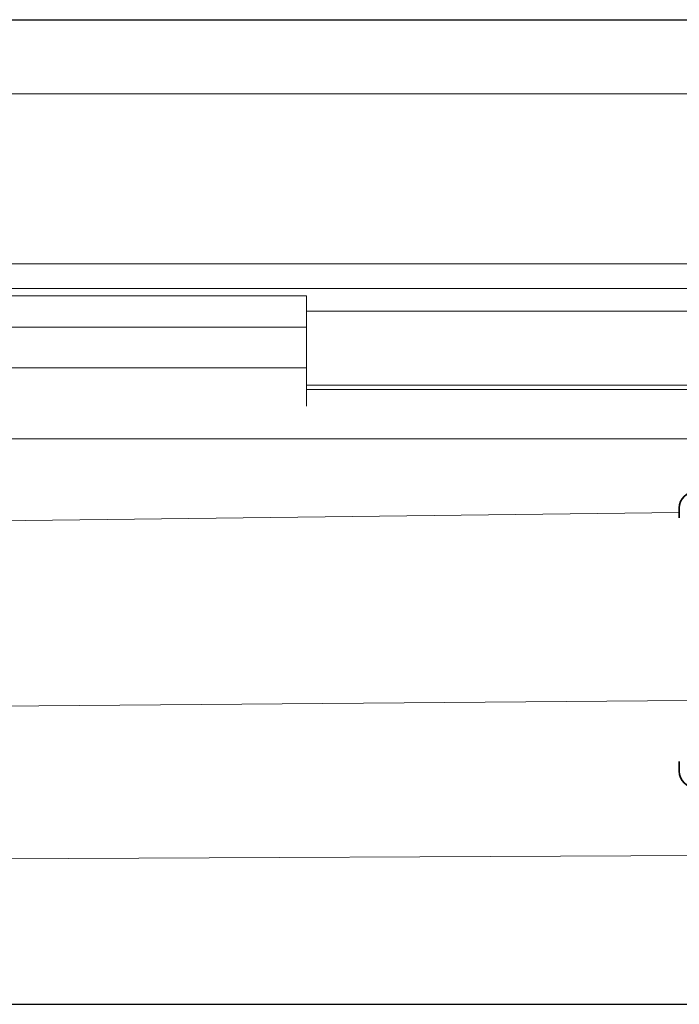
# Model space of a CAD drawing. Units: millimetres. Extents: x 9977 to 11663, y -2686 to -1950.
# Drawn here: x 11508 to 11548, y -2010 to -1950 of the extents above; entities that cross this region are included whole.
import ezdxf

# ---------------------------------------------------------------- set-up
doc = ezdxf.new("R2010")
doc.units = ezdxf.units.MM
doc.header["$LTSCALE"] = 4
for name, color, linetype, lineweight in [('Kóta (ISO)', 3, 'Continuous', 25), ('Obrys', 7, 'Continuous', 18), ('Viditelná (ISO)', 7, 'Continuous', 35)]:
    doc.layers.add(name, color=color, linetype=linetype, lineweight=lineweight)
doc.layers.add('Šrafy (ISO)', color=6, linetype='Continuous', lineweight=9, true_color=0xff00ff)
doc.styles.add('Text poznámky (ISO)', font='tahoma.ttf')
doc.dimstyles.new('Výchozí (ISO)', dxfattribs={"dimscale": 2.5, "dimtxt": 3.5, "dimasz": 2.5, "dimexe": 1, "dimexo": 0, "dimgap": 0.762, "dimtad": 1, "dimrnd": 1e-08, "dimtxsty": 'Text poznámky (ISO)', "dimcen": 0.09, "dimdle": 10, "dimclrd": 256, "dimclre": 256, "dimclrt": 256, "dimazin": 2, "dimtfac": 1.001486, "dimtmove": 0, "dimatfit": 3, "dimfxl": 1, "dimtolj": 1, "dimlwd": -1, "dimlwe": -1, "dimarcsym": 0})

# ---------------------------------------------------------------- blocks, each defined once
blk = doc.blocks.new('A$C1D3B641F')
at = {"layer": 'Viditelná (ISO)'}
for p, q in [((5.143, 87.45), (5.143, 88.044)), ((5.143, 72.044), (5.143, 72.638))]:
    blk.add_line(p, q, dxfattribs=at)
for centre, start, end in [((6.143, 88.044), 90, 180), ((6.143, 72.044), 180, 270)]:
    blk.add_arc(centre, 1, start, end, dxfattribs=at)
blk = doc.blocks.new('*D6')
at = {"layer": 'Defpoints', "color": 0}
for p in [(10848.186, -1950.108), (11654.192, -1950.108), (10927.686, -2009.948)]:
    blk.add_point(p, dxfattribs=at)
at = {"layer": 'Kóta (ISO)'}
for p, q in [((10848.186, -1950.108), (11656.692, -1950.108)), ((11654.192, -2003.698), (11654.192, -1956.358)), ((10927.686, -2009.948), (11656.692, -2009.948))]:
    blk.add_line(p, q, dxfattribs=at)
for points in [[(11653.15, -1956.358), (11655.234, -1956.358), (11654.192, -1950.108)], [(11653.15, -2003.698), (11655.234, -2003.698), (11654.192, -2009.948)]]:
    blk.add_solid(points, dxfattribs=at)
at = {"layer": 'Kóta (ISO)', "insert": (11647.733, -1980.028), "char_height": 8.75, "attachment_point": 5, "rotation": 90, "style": 'Text poznámky (ISO)'}
blk.add_mtext('\\A1;60', dxfattribs=at)

msp = doc.modelspace()

# ---------------------------------------------------------------- linework, layer by layer
at = {"layer": 'Obrys'}
for p, q in [((10848.186, -1950.108), (11584.686, -1950.108)), ((10848.186, -1954.608), (11584.686, -1954.608)), ((11663.186, -1964.948), (10033.186, -1964.948)), ((11663.186, -1966.448), (10033.186, -1966.448)), ((11500.686, -1966.896), (11525.686, -1966.896)), ((11525.686, -1966.896), (11525.686, -1968.8)), ((11525.686, -1967.825), (11584.686, -1967.825)), ((11500.686, -1968.8), (11525.686, -1968.8)), ((11525.686, -1971.275), (11525.686, -1968.8)), ((11500.686, -1971.275), (11525.686, -1971.275)), ((11525.686, -1972.593), (11525.686, -1971.275)), ((11584.686, -1972.322), (11525.686, -1972.322)), ((11525.686, -1972.593), (11525.686, -1973.593)), ((11525.686, -1972.593), (11584.686, -1972.593)), ((11584.686, -1975.591), (10848.186, -1975.591)), ((10848.186, -1988.776), (11548.329, -1980.049)), ((11548.872, -1991.493), (10848.186, -1997.239)), ((10932.614, -2003.971), (11558.186, -2000.853)), ((10932.616, -2003.988), (11558.186, -2000.853))]:
    msp.add_line(p, q, dxfattribs=at)

# ---------------------------------------------------------------- block references
at = {"layer": 'Šrafy (ISO)'}
msp.add_blockref('A$C1D3B641F', (11543.186, -2067.828), dxfattribs=at)

# ---------------------------------------------------------------- dimensions: what is measured, and where the dimension line sits
at = {"layer": 'Kóta (ISO)'}
dim = msp.add_linear_dim(base=(11654.192, -1950.108), p1=(10927.686, -2009.948), p2=(10848.186, -1950.108), angle=90, dimstyle='Výchozí (ISO)', override={"dimdec": 0, "dimtofl": 0, "dimatfit": 1}, dxfattribs=at)
dim.commit()
dim.dimension.update_dxf_attribs({"geometry": '*D6', "text_midpoint": (11654.192, -1980.028), "dimtype": 128})

doc.saveas('drawing.dxf')
